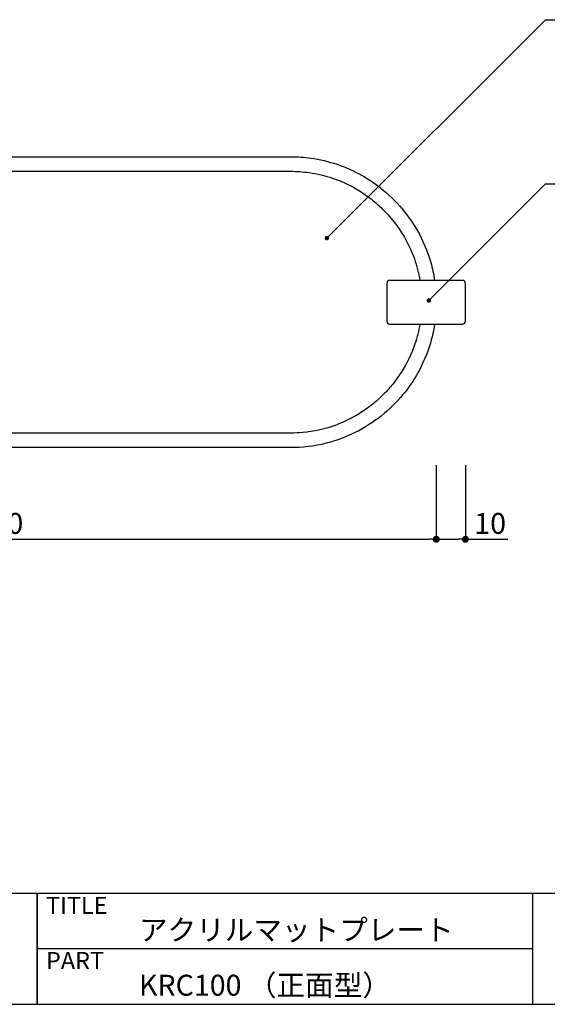
# Model space of a CAD drawing. Extents: x 0 to 280, y 0 to 192.
# Drawn here: x 136 to 196, y 0 to 113 of the extents above; entities that cross this region are included whole.
import ezdxf

# ---------------------------------------------------------------- set-up
doc = ezdxf.new("R2010")
doc.units = 0
doc.header["$LTSCALE"] = 0.3
doc.header["$MEASUREMENT"] = 0
for name, color, linetype in [('LAYER_1', 7, 'Continuous'), ('寸法', 2, 'Continuous'), ('枠ライン', 1, 'Continuous'), ('枠文字', 4, 'Continuous'), ('枠横ライン', 9, 'Continuous'), ('注釈', 2, 'Continuous')]:
    doc.layers.add(name, color=color, linetype=linetype)
doc.styles.add('EXTFONT', font='txt', dxfattribs={"height": 2.4, "bigfont": 'extfont'})
doc.styles.get("Standard").update_dxf_attribs({"font": 'txt.shx', "bigfont": 'extfont.shx'})
doc.styles.add('角ゴ', font='txt.shx', dxfattribs={"bigfont": 'extfont.shx'})
doc.dimstyles.new('KITEI-1$7', dxfattribs={"dimtxt": 2.4, "dimasz": 0.5, "dimexe": 0, "dimexo": 1, "dimgap": 0.7, "dimtad": 2, "dimdec": 0, "dimrnd": 1, "dimzin": 0, "dimdsep": 46, "dimtxsty": 'EXTFONT', "dimblk1": 'DOT', "dimblk2": 'DOT', "dimsah": 1, "dimcen": 0.09, "dimclrd": 2, "dimclre": 2, "dimclrt": 2, "dimadec": 0, "dimazin": 0, "dimtfac": 1, "dimtdec": 4, "dimtofl": 0, "dimtmove": 0, "dimatfit": 0, "dimldrblk": 'DOT', "dimfxl": 1, "dimtolj": 1, "dimtzin": 0, "dimarcsym": 0})
doc.dimstyles.new('STANDARD$0', dxfattribs={"dimtxt": 2.4, "dimasz": 0.4, "dimexe": 0, "dimexo": 2, "dimtad": 3, "dimdec": 0, "dimzin": 0, "dimdsep": 46, "dimtxsty": 'STANDARD', "dimblk1": 'DOT', "dimblk2": 'DOT', "dimsah": 1, "dimcen": 2.5, "dimclrd": 2, "dimclre": 2, "dimclrt": 2, "dimadec": 0, "dimazin": 0, "dimtfac": 1, "dimtdec": 4, "dimtofl": 0, "dimtmove": 0, "dimatfit": 3, "dimldrblk": 'DOT', "dimfxl": 1, "dimtolj": 1, "dimtzin": 0, "dimarcsym": 0})

# ---------------------------------------------------------------- blocks, each defined once
blk = doc.blocks.new('_DOT')
at = {"color": 0, "linetype": 'ByBlock'}
blk.add_line((-0.5, 0), (-1, 0), dxfattribs=at)
at = {"color": 0, "linetype": 'ByBlock', "const_width": 0.5}
blk.add_lwpolyline([(-0.25, 0, 1), (0.25, 0, 1)], format="xyb", close=True, dxfattribs=at)
blk = doc.blocks.new('*D60')
at = {"layer": 'DEFPOINTS', "color": 0}
for p in [(83.5, 63.78), (183.5, 63.78), (183.5, 53.28)]:
    blk.add_point(p, dxfattribs=at)
at = {"layer": '寸法', "color": 2}
for p, q in [((83.5, 61.78), (83.5, 53.28)), ((183.5, 61.78), (183.5, 53.28)), ((84.3, 53.28), (182.7, 53.28))]:
    blk.add_line(p, q, dxfattribs=at)
at = {"layer": '寸法', "color": 2, "xscale": 0.8, "yscale": 0.8, "zscale": 0.8, "rotation": 180}
blk.add_blockref('_DOT', (83.5, 53.28), dxfattribs=at)
at = {"layer": '寸法', "color": 2, "xscale": 0.8, "yscale": 0.8, "zscale": 0.8}
blk.add_blockref('_DOT', (183.5, 53.28), dxfattribs=at)
at = {"layer": '寸法', "color": 2, "insert": (133.5, 55.1), "char_height": 2.4, "attachment_point": 5, "style": '角ゴ'}
blk.add_mtext('\\A1;300', dxfattribs=at)
blk = doc.blocks.new('*D58')
at = {"layer": 'DEFPOINTS', "color": 0}
for p in [(183.5, 63.78), (186.84, 63.78), (186.84, 53.28)]:
    blk.add_point(p, dxfattribs=at)
at = {"layer": '寸法', "color": 2}
for p, q in [((183.5, 61.78), (183.5, 53.28)), ((186.84, 61.78), (186.84, 53.28)), ((184.3, 53.28), (186.04, 53.28)), ((186.84, 53.28), (191.69, 53.28))]:
    blk.add_line(p, q, dxfattribs=at)
at = {"layer": '寸法', "color": 2, "xscale": 0.8, "yscale": 0.8, "zscale": 0.8, "rotation": 180}
blk.add_blockref('_DOT', (183.5, 53.28), dxfattribs=at)
at = {"layer": '寸法', "color": 2, "xscale": 0.8, "yscale": 0.8, "zscale": 0.8}
blk.add_blockref('_DOT', (186.84, 53.28), dxfattribs=at)
at = {"layer": '寸法', "color": 2, "insert": (189.67, 55.1), "char_height": 2.4, "attachment_point": 5, "style": '角ゴ'}
blk.add_mtext('\\A1;10', dxfattribs=at)

msp = doc.modelspace()

# ---------------------------------------------------------------- linework, layer by layer
at = {"layer": 'LAYER_1'}
for points in [[(83.661, 82.729, -0.0005599), (83.666, 82.766, -0.0929576), (85.62, 88.547, -0.0448926), (87.322, 91.029, -0.1041622), (92.78, 95.371, -0.0460614), (95.621, 96.475, -0.063313), (99.742, 97.105, -0.0064029), (100.17, 97.11), (166.837, 97.11, -0.0350029), (169.159, 96.948, -0.0929578), (174.941, 94.993, -0.0448927), (177.423, 93.292, -0.1041623), (181.764, 87.834, -0.0460613), (182.868, 84.993, -0.0318321), (183.316, 82.939, -0.0318321)], [(85.344, 82.729, -0.0434638), (85.955, 85.232, -0.0616195), (87.539, 88.512, -0.0305618), (88.632, 90, -0.0227478), (89.578, 91.036, -0.0348574), (91.195, 92.443, -0.0305518), (92.727, 93.457, -0.0461057), (95.209, 94.599, -0.061808), (98.778, 95.379, -0.0230687), (100.17, 95.443), (166.837, 95.443, -0.0353378), (168.961, 95.293, -0.0462242), (171.625, 94.659, -0.0616206), (174.905, 93.075, -0.0305638), (176.393, 91.982, -0.02275), (177.429, 91.036, -0.0348581), (178.836, 89.418, -0.030552), (179.85, 87.886, -0.0461054), (180.993, 85.404, -0.042995), (181.629, 82.939, -0.042995)], [(183.314, 77.939, -0.0901549), (181.387, 72.339, -0.0448927), (179.685, 69.858, -0.1041624), (174.227, 65.516, -0.0460614), (171.386, 64.412, -0.0633128), (167.265, 63.782, -0.0064029), (166.837, 63.777), (100.17, 63.777, -0.0350028), (97.847, 63.939, -0.0929573), (92.066, 65.893, -0.0448926), (89.584, 67.595, -0.1041623), (85.243, 73.053, -0.0460615), (84.138, 75.894, -0.0284746), (83.726, 77.729)], [(181.628, 77.939, -0.0397217), (181.052, 75.655, -0.0616212), (179.468, 72.375, -0.0305635), (178.375, 70.887, -0.0227495), (177.429, 69.851, -0.0348584), (175.812, 68.444, -0.0305529), (174.28, 67.43, -0.0461072), (171.797, 66.288, -0.0618092), (168.228, 65.507, -0.0230686), (166.837, 65.443), (100.17, 65.443, -0.0353379), (98.046, 65.593, -0.046224), (95.382, 66.228, -0.0616199), (92.101, 67.812, -0.0305634), (90.614, 68.905, -0.0227497), (89.578, 69.851, -0.0348571), (88.171, 71.468, -0.0305515), (87.157, 73.001, -0.0461051), (86.014, 75.483, -0.0392408), (85.416, 77.729)]]:
    msp.add_lwpolyline(points, format="xyb", dxfattribs=at)
msp.add_lwpolyline([(178.172, 77.939), (186.502, 77.939, 0.4142044), (186.837, 78.274), (186.837, 82.603, 0.4141971), (186.502, 82.939), (178.172, 82.939, 0.41422), (177.837, 82.603), (177.837, 78.274, 0.4142274)], format="xyb", close=True, dxfattribs=at)
at = {"layer": '枠ライン'}
for p, q in [((137.821, 12.682), (137.821, 0)), ((137.821, 0), (137.821, 12.682)), ((137.821, 7.5), (137.821, 12.682)), ((194.505, 12.681), (194.505, 7.5)), ((194.505, 7.5), (194.505, 0)), ((194.505, 6.341), (137.821, 6.341))]:
    msp.add_line(p, q, dxfattribs=at)
at = {"layer": '枠横ライン'}
for p, q in [((280.224, 12.681), (0, 12.682)), ((0, 0), (280.224, 0))]:
    msp.add_line(p, q, dxfattribs=at)
at = {"layer": '注釈'}
for p, q in [((196.007, 112.811), (226.051, 112.811)), ((196.007, 93.99), (221.863, 93.99))]:
    msp.add_line(p, q, dxfattribs=at)

# ---------------------------------------------------------------- texts
at = {"layer": '枠文字'}
for s, height, p in [('TITLE', 1.9679, (138.822, 10.345)), ('アクリルマットプレート', 2.4, (149.467, 7.328)), ('PART ', 1.9679, (138.822, 4.026)), ('KRC100 （正面型）', 2.4, (149.467, 0.987))]:
    msp.add_text(s, height=height, dxfattribs=at).set_placement(p)

# ---------------------------------------------------------------- dimensions: what is measured, and where the dimension line sits
at = {"layer": '寸法'}
for base, p1, p2, picture, middle in [((183.503, 53.277), (83.503, 63.777), (183.503, 63.777), '*D60', (133.503, 55.102)), ((186.845, 53.277), (183.503, 63.777), (186.845, 63.777), '*D58', (189.67, 55.102))]:
    dim = msp.add_linear_dim(base=base, p1=p1, p2=p2, dimstyle='STANDARD$0', override={"dimasz": 0.8, "dimdec": 1, "dimlfac": 3, "dimzin": 8, "dimtxsty": '角ゴ', "dimblk": 'DOT', "dimtdec": 1, "dimlwd": -1, "dimlwe": -1}, dxfattribs=at)
    dim.commit()
    dim.dimension.update_dxf_attribs({"geometry": picture, "text_midpoint": middle})

# ---------------------------------------------------------------- leaders
at = {"layer": '注釈', "color": 2}
for points in [[(170.975, 87.779), (196.007, 112.811)], [(182.651, 80.634), (196.007, 93.99)]]:
    msp.add_leader(points, dimstyle='KITEI-1$7', dxfattribs=at)

doc.saveas('drawing.dxf')
